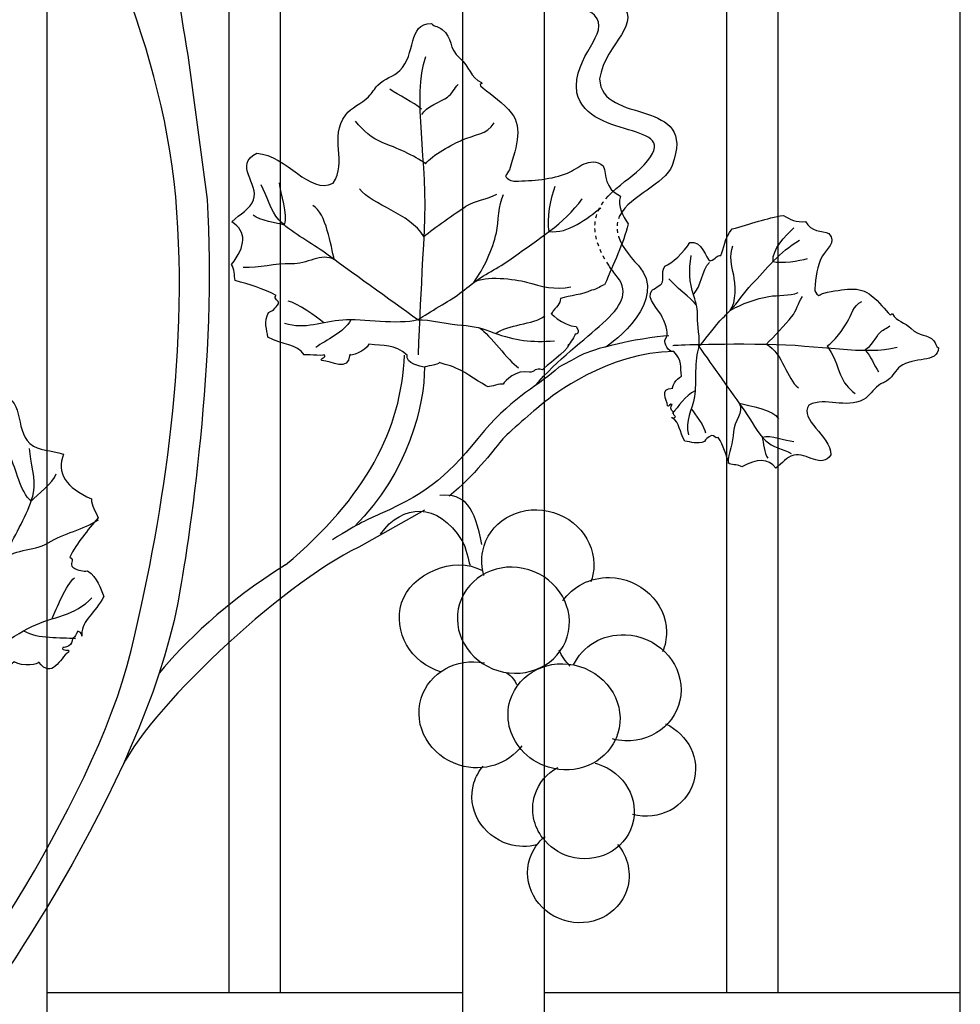
# Model space of a CAD drawing. Units: millimetres. Extents: x 0 to 8410, y 0 to 5940.
# Drawn here: x 1512 to 1696, y 1905 to 2098 of the extents above; entities that cross this region are included whole.
import ezdxf

# ---------------------------------------------------------------- set-up
doc = ezdxf.new("R2010")
doc.units = ezdxf.units.MM
doc.linetypes.add('AI-LINETYPE-1', pattern=[4.233336, 0.705556, -0.705556, 0.705556, -0.705556, 0.705556, -0.705556])
doc.linetypes.add('AI-LINETYPE-2', pattern=[4.233336, 0.705556, -0.705556, 0.705556, -0.705556, 0.705556, -0.705556])
doc.layers.add('YKK_A1', color=4, linetype='Continuous', lineweight=30)

msp = doc.modelspace()

# ---------------------------------------------------------------- linework, layer by layer
at = {"layer": 'YKK_A1'}
for points in [[(1696.49, 1594.28), (1696.49, 2244.44)], [(1660.69, 2227.51), (1660.69, 1907.32)], [(1650.69, 1907.32), (1650.69, 2222.94)], [(1614.89, 2207.88), (1614.89, 1594.28)], [(1598.9, 1594.28), (1598.9, 2201.7)], [(1563.1, 2189.06), (1563.1, 1907.32)], [(1553.1, 1907.32), (1553.1, 2185.87)], [(1517.3, 2175.64), (1517.3, 1594.28)], [(1517.3, 1907.32), (1553.1, 1907.32)], [(1553.1, 1907.32), (1563.1, 1907.32)], [(1563.1, 1907.32), (1598.9, 1907.32)], [(1614.89, 1907.32), (1650.69, 1907.32)], [(1650.69, 1907.32), (1660.69, 1907.32)], [(1660.69, 1907.32), (1696.49, 1907.32)]]:
    msp.add_lwpolyline(points, dxfattribs=at)
for points, knots in [([(1517.77, 1606.22), (1517.77, 1606.22), (1519.76, 1607.84), (1523.23, 1614.39), (1526.69, 1620.94), (1531.51, 1627.07), (1526.16, 1643.2), (1513.82, 1680.47), (1478.39, 1691.99), (1456.72, 1751.37), (1452.02, 1764.27), (1445.29, 1806.97), (1461.62, 1838.55), (1469.03, 1852.87), (1490.58, 1894.07), (1492.99, 1897.47), (1495.4, 1900.87), (1526.31, 1943.12), (1533.84, 1974.43), (1539.49, 1997.93), (1545.41, 2031.2), (1542.59, 2063.44), (1539.77, 2095.68), (1523.46, 2126.8), (1516.81, 2136.15), (1510.09, 2145.6), (1495.71, 2160.07), (1494.09, 2161.69), (1490.9, 2164.87), (1487.62, 2167.35), (1482.14, 2170.83), (1473.74, 2176.16), (1464.89, 2179.62), (1458.63, 2185.88)], [11, 11, 11, 11, 12, 12, 12, 13, 13, 13, 14, 14, 14, 15, 15, 15, 16, 16, 16, 17, 17, 17, 18, 18, 18, 19, 19, 19, 20, 20, 20, 21, 21, 21, 22, 22, 22, 22]), ([(1627.41, 2063.57), (1629.37, 2065.72), (1632, 2067.31), (1633.62, 2068.88), (1643.92, 2078.86), (1623.68, 2073.91), (1621.26, 2083.9), (1620.36, 2091.22), (1628.17, 2095.56), (1624.71, 2099.09), (1622.24, 2101.55), (1620.18, 2097.66), (1615.11, 2103.02), (1613.62, 2104.51), (1614.15, 2110.46), (1617.1, 2111.7), (1620.06, 2112.94), (1618.88, 2110.73), (1618.88, 2110.73), (1617.67, 2108.94), (1616.94, 2107.52), (1618.02, 2105.46), (1622.73, 2100.4), (1626.04, 2105.67), (1629.45, 2102.25), (1634.69, 2097.01), (1626.97, 2094.08), (1625.74, 2086.6), (1626.04, 2077.36), (1645.21, 2083.24), (1639.95, 2069.6), (1638.53, 2065.89), (1631.75, 2063.77), (1629.72, 2059.82)], [0, 0, 0, 0, 1, 1, 1, 2, 2, 2, 3, 3, 3, 4, 4, 4, 5, 5, 5, 6, 6, 6, 7, 7, 7, 8, 8, 8, 9, 9, 9, 10, 10, 10, 11, 11, 11, 11]), ([(1567.79, 2032.41), (1567.77, 2032.42), (1567.78, 2032.43), (1567.77, 2032.44), (1566.35, 2034.64), (1563.62, 2034.32), (1560.69, 2035.93), (1560.45, 2037.46), (1559.85, 2038.89), (1560.81, 2040.77), (1561.52, 2040.97), (1562.17, 2041.57), (1562.73, 2042.47), (1563.07, 2043.16), (1561.64, 2043.32), (1562.28, 2044.1), (1559.8, 2045.49), (1557.04, 2046.22), (1554.27, 2047.05), (1554.05, 2048.1), (1554.2, 2049.25), (1553.52, 2050.2), (1556.39, 2053.82), (1556.57, 2056.63), (1553.63, 2058.56), (1555.22, 2060.23), (1557.11, 2060.94), (1557.86, 2062.85), (1559.01, 2065.94), (1553.87, 2069.82), (1558.51, 2072.02), (1564.47, 2071.61), (1568.78, 2063.77), (1573.47, 2066.15), (1576.38, 2070.31), (1572.58, 2075.07), (1575.93, 2079.55), (1576.99, 2080.96), (1579.1, 2081.77), (1580.44, 2083.11), (1581.16, 2083.81), (1581.54, 2084.7), (1582.26, 2085.4), (1583.52, 2086.63), (1585.35, 2087.11), (1586.54, 2088.25), (1589.81, 2091.4), (1588.01, 2097.5), (1592.76, 2097.45), (1593.33, 2096.89), (1594.24, 2096.82), (1594.87, 2096.32), (1597.02, 2094.65), (1595.98, 2092.6), (1598.38, 2090.63), (1600.17, 2089.13), (1600.39, 2086.77), (1602.57, 2085.91), (1602.92, 2085.55), (1602.11, 2085.73), (1602.36, 2085.22), (1603.77, 2084.05), (1606.07, 2082.5), (1607.9, 2080.57), (1610.89, 2077.42), (1609.54, 2073.74), (1608.07, 2068.77), (1607.8, 2068.36), (1607.54, 2067.98), (1607.27, 2067.57), (1607.63, 2066.9), (1608.44, 2066.55), (1609.2, 2066.55), (1612.49, 2066.61), (1616.49, 2066.88), (1619.45, 2068.12), (1621.53, 2068.96), (1623.74, 2071.59), (1626.46, 2069.55), (1627.16, 2067.75), (1626.59, 2065.08), (1629.82, 2063.62), (1629.25, 2061.47), (1630.23, 2059.78), (1631.37, 2058.15), (1630.35, 2054.1), (1628.53, 2050.61), (1626.73, 2046.19), (1626.04, 2046.08), (1625.35, 2045.33), (1624.16, 2045.13), (1622.2, 2044.19), (1620.08, 2044.14), (1618.06, 2043.48), (1618.12, 2042.44), (1617.15, 2041.98), (1616.36, 2040.58), (1615.54, 2041.21), (1618.46, 2038.04), (1621.16, 2038.03), (1621.94, 2036.64), (1621.32, 2036.54), (1620.96, 2036.5), (1620.86, 2036.18), (1619.99, 2034.76), (1619.65, 2034.35)], [0, 0, 0, 0, 1, 1, 1, 2, 2, 2, 3, 3, 3, 4, 4, 4, 5, 5, 5, 6, 6, 6, 7, 7, 7, 8, 8, 8, 9, 9, 9, 10, 10, 10, 11, 11, 11, 12, 12, 12, 13, 13, 13, 14, 14, 14, 15, 15, 15, 16, 16, 16, 17, 17, 17, 18, 18, 18, 19, 19, 19, 20, 20, 20, 21, 21, 21, 22, 22, 22, 23, 23, 23, 24, 24, 24, 25, 25, 25, 26, 26, 26, 27, 27, 27, 28, 28, 28, 29, 29, 29, 30, 30, 30, 31, 31, 31, 32, 32, 32, 33, 33, 33, 34, 34, 34, 35, 35, 35, 35]), ([(1544.99, 2091.29), (1544.99, 2091.29), (1548.74, 2062.93), (1548.74, 2062.93), (1550.75, 2032.43), (1545.14, 1995.07), (1542.99, 1983.76), (1536.05, 1947.27), (1503.35, 1902.69), (1503.35, 1902.69)], [1, 1, 1, 1, 2, 2, 2, 3, 3, 3, 4, 4, 4, 4]), ([(1590.19, 2032.44), (1590.19, 2032.44), (1590.55, 2041.39), (1591.39, 2056.86), (1592.13, 2070.39), (1588.94, 2082.99), (1591.65, 2091.01)], [0, 0, 0, 0, 1, 1, 1, 2, 2, 2, 2]), ([(1590.85, 2079.62), (1591.6, 2081.11), (1594.72, 2082.21), (1595.9, 2083.03), (1596.72, 2083.61), (1597.31, 2084.83), (1598.02, 2085.51)], [0, 0, 0, 0, 1, 1, 1, 2, 2, 2, 2]), ([(1591.59, 2069.94), (1589.46, 2071.58), (1585.69, 2073.11), (1583.25, 2074.08), (1580.94, 2075.01), (1579.35, 2076.44), (1577.86, 2078.3)], [0, 0, 0, 0, 1, 1, 1, 2, 2, 2, 2]), ([(1591.59, 2069.94), (1592.84, 2071.62), (1596.93, 2073.81), (1598.8, 2074.64), (1601.09, 2075.66), (1603.68, 2075.66), (1605.08, 2077.98)], [0, 0, 0, 0, 1, 1, 1, 2, 2, 2, 2]), ([(1590.09, 2039.31), (1584.55, 2043.31), (1576.96, 2048.78), (1571.42, 2052.77), (1568.73, 2054.72), (1565.08, 2056.55), (1562.82, 2058.96), (1561.2, 2060.69), (1560.51, 2063.69), (1559.35, 2065.82)], [0, 0, 0, 0, 1, 1, 1, 2, 2, 2, 3, 3, 3, 3]), ([(1591.26, 2055.67), (1593.33, 2057.33), (1597.28, 2060.16), (1599.52, 2061.61), (1601.45, 2062.86), (1603.63, 2062.91), (1605.61, 2064.01)], [0, 0, 0, 0, 1, 1, 1, 2, 2, 2, 2]), ([(1601.04, 2046.64), (1603.07, 2049.46), (1604.76, 2053.16), (1605.49, 2056.41), (1606.01, 2058.7), (1605.79, 2061.81), (1606.89, 2063.89)], [0, 0, 0, 0, 1, 1, 1, 2, 2, 2, 2]), ([(1590.09, 2039.31), (1591.22, 2040.2), (1596.15, 2042.97), (1597.38, 2043.84), (1598.67, 2044.75), (1599.79, 2045.7), (1601.04, 2046.64), (1603.48, 2048.47), (1606.4, 2049.77), (1608.85, 2051.61), (1613.56, 2055.14), (1618.72, 2058.06), (1622.34, 2063.09)], [0, 0, 0, 0, 1, 1, 1, 2, 2, 2, 3, 3, 3, 4, 4, 4, 4]), ([(1640.09, 2025.91), (1639.81, 2026.03), (1640.67, 2027.81), (1641.82, 2028.24), (1641.54, 2030.12), (1641.99, 2031.33), (1640.31, 2033.09), (1639.01, 2032.89), (1638.55, 2034.86), (1638.51, 2035.33), (1639.55, 2036.64), (1638.82, 2038.01), (1638.04, 2039.87), (1637.48, 2041.2), (1634.68, 2043.64), (1636.01, 2045.08), (1636.19, 2045.24), (1637.89, 2046.36), (1637.89, 2046.36), (1638.46, 2047.48), (1637.7, 2048.24), (1638.53, 2049.86), (1639.79, 2050.36), (1642.42, 2052.56), (1643.41, 2054.51), (1645.8, 2055.02), (1646.57, 2051.35), (1647.46, 2050.88), (1648.59, 2051.32), (1648.71, 2052.06), (1649.55, 2051.97), (1650.12, 2053.24), (1650.23, 2055.36), (1651.74, 2057.15), (1655.29, 2058.15), (1658.54, 2059.31), (1661.8, 2059.82), (1663.07, 2059.05), (1664.39, 2058.36), (1666.11, 2058.65), (1667.19, 2056.52), (1669.35, 2056.82), (1670.73, 2056.29), (1672.33, 2054.47), (1670.19, 2053.17), (1669.45, 2051.87), (1668.4, 2050.03), (1668.07, 2047.47), (1667.95, 2045.38), (1667.92, 2044.9), (1668.19, 2044.37), (1668.73, 2044.11), (1669.06, 2044.28), (1669.38, 2044.44), (1669.71, 2044.58), (1673.69, 2045.36), (1676.66, 2046.08), (1679.1, 2044.06), (1680.6, 2042.83), (1681.78, 2041.29), (1682.66, 2040.35), (1683.07, 2040.2), (1682.95, 2040.7), (1683.22, 2040.47), (1683.86, 2039.05), (1685.72, 2038.83), (1686.87, 2037.63), (1688.39, 2036.03), (1690.05, 2036.62), (1691.32, 2035.19), (1691.7, 2034.76), (1691.71, 2034.17), (1692.19, 2033.8), (1692.11, 2030.76), (1687.29, 2032.14), (1684.71, 2030.17), (1683.77, 2029.44), (1683.34, 2028.29), (1682.33, 2027.52), (1681.77, 2027.11), (1681.04, 2026.88), (1680.47, 2026.45), (1679.38, 2025.65), (1678.68, 2024.34), (1677.52, 2023.71), (1673.9, 2021.73), (1670.19, 2024.32), (1666.8, 2022.61), (1664.81, 2019.71), (1670.95, 2016.69), (1671.13, 2012.85), (1669.27, 2009.97), (1666.31, 2013.39), (1663.81, 2012.76), (1662.28, 2012.37), (1661.69, 2011.19), (1660.31, 2010.23), (1658.85, 2012.18), (1656.58, 2012.15), (1653.64, 2010.45), (1652.93, 2010.93), (1651.99, 2010.86), (1651.15, 2011.04), (1650.57, 2012.84), (1650.05, 2014.63), (1648.99, 2016.24), (1648.37, 2015.88), (1648.27, 2016.79), (1647.71, 2016.61), (1646.97, 2016.27), (1646.5, 2015.89), (1646.32, 2015.44), (1644.8, 2014.9), (1643.67, 2015.33), (1642.47, 2015.54), (1641.3, 2017.42), (1641.54, 2019.09), (1640, 2020.08)], [0, 0, 0, 0, 1, 1, 1, 2, 2, 2, 3, 3, 3, 4, 4, 4, 5, 5, 5, 6, 6, 6, 7, 7, 7, 8, 8, 8, 9, 9, 9, 10, 10, 10, 11, 11, 11, 12, 12, 12, 13, 13, 13, 14, 14, 14, 15, 15, 15, 16, 16, 16, 17, 17, 17, 18, 18, 18, 19, 19, 19, 20, 20, 20, 21, 21, 21, 22, 22, 22, 23, 23, 23, 24, 24, 24, 25, 25, 25, 26, 26, 26, 27, 27, 27, 28, 28, 28, 29, 29, 29, 30, 30, 30, 31, 31, 31, 32, 32, 32, 33, 33, 33, 34, 34, 34, 35, 35, 35, 36, 36, 36, 37, 37, 37, 38, 38, 38, 39, 39, 39, 39]), ([(1629.45, 2055.67), (1629.97, 2054.06), (1631.19, 2052.19), (1633.38, 2049.98), (1639.35, 2043.31), (1628.33, 2034.63), (1626.8, 2033.95)], [0, 0, 0, 0, 1, 1, 1, 2, 2, 2, 2]), ([(1645.23, 2034.09), (1645.96, 2034.82), (1648.34, 2038.03), (1649.06, 2038.82), (1649.82, 2039.66), (1650.59, 2040.37), (1651.38, 2041.18), (1652.9, 2042.76), (1654.04, 2044.66), (1655.56, 2046.25), (1658.49, 2049.29), (1660.98, 2052.65), (1664.96, 2054.94)], [0, 0, 0, 0, 1, 1, 1, 2, 2, 2, 3, 3, 3, 4, 4, 4, 4]), ([(1573.74, 2051.1), (1571.14, 2052.63), (1568.29, 2050.15), (1565.31, 2050.31), (1562, 2050.51), (1559.04, 2049.35), (1555.82, 2049.61)], [0, 0, 0, 0, 1, 1, 1, 2, 2, 2, 2]), ([(1645.23, 2034.09), (1645.48, 2035.42), (1644.9, 2038.52), (1644.95, 2039.84), (1645.01, 2041.38), (1644.72, 2042.53), (1644.23, 2044.01), (1643.28, 2046.91), (1643.23, 2048.91), (1643.73, 2051.97)], [0, 0, 0, 0, 1, 1, 1, 2, 2, 2, 3, 3, 3, 3]), ([(1651.38, 2041.18), (1652.61, 2042.58), (1652.38, 2046.6), (1652.05, 2048.07), (1651.62, 2049.95), (1651.16, 2051.88), (1651.89, 2053.84)], [0, 0, 0, 0, 1, 1, 1, 2, 2, 2, 2]), ([(1613, 2026.32), (1622.09, 2036.93), (1634.15, 2041.42), (1629.21, 2047.74), (1628.57, 2048.54), (1628.01, 2049.31), (1627.53, 2050.05)], [0, 0, 0, 0, 1, 1, 1, 2, 2, 2, 2]), ([(1601.04, 2046.64), (1603.2, 2048.11), (1609.22, 2047.33), (1611.41, 2046.72), (1614.23, 2045.93), (1617.11, 2045.09), (1620.09, 2045.82)], [0, 0, 0, 0, 1, 1, 1, 2, 2, 2, 2]), ([(1651.38, 2041.18), (1653.61, 2042.47), (1656.48, 2043.51), (1658.96, 2043.92), (1660.71, 2044.21), (1663.03, 2043.99), (1664.66, 2044.67)], [0, 0, 0, 0, 1, 1, 1, 2, 2, 2, 2]), ([(1658.46, 2034.56), (1659.83, 2035.89), (1662.19, 2038.45), (1663.41, 2039.9), (1664.46, 2041.16), (1664.62, 2042.6), (1665.55, 2043.89)], [0, 0, 0, 0, 1, 1, 1, 2, 2, 2, 2]), ([(1670.38, 2034.19), (1671.71, 2034.98), (1673.59, 2037.64), (1674.33, 2038.86), (1675.23, 2040.35), (1675.39, 2042.08), (1677.2, 2042.95)], [0, 0, 0, 0, 1, 1, 1, 2, 2, 2, 2]), ([(1590.09, 2039.31), (1586.23, 2038.28), (1579.23, 2039.54), (1575.35, 2039.29), (1571.25, 2039.02), (1568.06, 2037.29), (1563.92, 2038.61)], [0, 0, 0, 0, 1, 1, 1, 2, 2, 2, 2]), ([(1590.09, 2039.31), (1592.11, 2039.48), (1596.73, 2038.34), (1598.73, 2038.25), (1601.05, 2038.14), (1602.77, 2037.63), (1604.97, 2036.8), (1609.27, 2035.19), (1612.3, 2034.89), (1616.91, 2035.2)], [0, 0, 0, 0, 1, 1, 1, 2, 2, 2, 3, 3, 3, 3]), ([(1677.82, 2033.51), (1678.98, 2033.98), (1679.99, 2036.02), (1680.68, 2036.78), (1681.16, 2037.31), (1682.11, 2037.68), (1682.66, 2038.13)], [0, 0, 0, 0, 1, 1, 1, 2, 2, 2, 2]), ([(1606.82, 2026.71), (1606.23, 2026.85), (1604.45, 2026.22), (1603.9, 2026.19), (1603.03, 2026.46), (1598.99, 2029.33), (1598.14, 2029.6), (1596.59, 2030.38), (1595.14, 2030.56), (1594.31, 2030.96), (1594.12, 2030.45), (1591.52, 2030.22), (1591.38, 2030.03), (1590.66, 2030.12), (1587.61, 2030.8), (1588, 2032.4), (1585.38, 2034.62), (1583.48, 2034.12), (1580.49, 2034.53), (1579.74, 2033.1), (1576.88, 2032.12), (1576.76, 2032.49), (1576.42, 2028.97), (1573.19, 2031.25), (1571.26, 2031.34), (1570.66, 2031.75), (1572.36, 2031.94), (1571.74, 2032.43), (1571.25, 2032.21), (1567.86, 2032.57), (1567.77, 2032.44)], [0, 0, 0, 0, 1, 1, 1, 2, 2, 2, 3, 3, 3, 4, 4, 4, 5, 5, 5, 6, 6, 6, 7, 7, 7, 8, 8, 8, 9, 9, 9, 10, 10, 10, 10]), ([(1639.35, 2036.17), (1636.86, 2036.17), (1631.24, 2035.06), (1629.43, 2034.63), (1621.25, 2032.71), (1622.01, 2032.09), (1617.74, 2030.03)], [0, 0, 0, 0, 1, 1, 1, 2, 2, 2, 2]), ([(1640.09, 2034.31), (1640.09, 2034.31), (1645.77, 2034.69), (1658.46, 2034.56), (1668.68, 2034.44), (1677.91, 2032.34), (1684.08, 2033.95)], [0, 0, 0, 0, 1, 1, 1, 2, 2, 2, 2]), ([(1480.95, 1948.37), (1478.5, 1949.2), (1474.76, 1949.81), (1472.03, 1949.39), (1469.23, 1951.97), (1473.8, 1956.43), (1473.68, 1958.02), (1472.07, 1959.05), (1470.94, 1958.52), (1470.32, 1959.67), (1468.01, 1959.2), (1464.91, 1957.35), (1461.04, 1957.58), (1456.53, 1961.2), (1452.05, 1964.26), (1448.49, 1967.96), (1448.51, 1970.33), (1448.34, 1972.68), (1446.45, 1974.62), (1448.55, 1978.02), (1446.25, 1980.51), (1445.82, 1982.79), (1447, 1986.56), (1450.74, 1985.04), (1453.23, 1985.32), (1456.75, 1985.71), (1460.69, 1987.7), (1463.78, 1989.54), (1464.5, 1989.95), (1465.01, 1990.8), (1464.92, 1991.73), (1464.41, 1992.01), (1463.91, 1992.27), (1463.4, 1992.55), (1458.86, 1996.93), (1455.23, 2000.05), (1456, 2005.1), (1456.48, 2008.19), (1457.64, 2011.14), (1458.22, 2013.18), (1458.09, 2013.86), (1457.46, 2013.22), (1457.57, 2013.79), (1459.03, 2015.95), (1457.73, 2018.55), (1458.45, 2021.16), (1459.41, 2024.63), (1457.13, 2026.2), (1458.07, 2029.19), (1458.36, 2030.07), (1459.18, 2030.65), (1459.32, 2031.61), (1463.71, 2034.39), (1465.93, 2026.9), (1470.97, 2025.45), (1472.82, 2024.92), (1474.85, 2025.47), (1476.81, 2024.9), (1477.9, 2024.57), (1478.85, 2023.84), (1479.95, 2023.52), (1482.07, 2022.88), (1484.53, 2023.21), (1486.44, 2022.33), (1492.41, 2019.55), (1491.93, 2012.32), (1497.3, 2009.6), (1503.18, 2009.79), (1502.16, 2020.54), (1507.47, 2024.38), (1513.2, 2024.71), (1510.87, 2017.68), (1513.96, 2015.08), (1515.85, 2013.48), (1518.04, 2013.84), (1520.61, 2012.97), (1519.1, 2009.26), (1521.1, 2006.37), (1526.08, 2004.2), (1526.01, 2002.84), (1526.9, 2001.69), (1527.38, 2000.44), (1525.3, 1997.99), (1523.21, 1995.63), (1521.82, 1992.76), (1522.87, 1992.29), (1521.67, 1991.3), (1522.4, 1990.76), (1523.53, 1990.13), (1524.48, 1989.89), (1525.27, 1990.08), (1527.37, 1988.64), (1527.73, 1986.79), (1528.48, 1985.05), (1526.82, 1981.75), (1524.21, 1980.49), (1524.15, 1977.57)], [0, 0, 0, 0, 1, 1, 1, 2, 2, 2, 3, 3, 3, 4, 4, 4, 5, 5, 5, 6, 6, 6, 7, 7, 7, 8, 8, 8, 9, 9, 9, 10, 10, 10, 11, 11, 11, 12, 12, 12, 13, 13, 13, 14, 14, 14, 15, 15, 15, 16, 16, 16, 17, 17, 17, 18, 18, 18, 19, 19, 19, 20, 20, 20, 21, 21, 21, 22, 22, 22, 23, 23, 23, 24, 24, 24, 25, 25, 25, 26, 26, 26, 27, 27, 27, 28, 28, 28, 29, 29, 29, 30, 30, 30, 31, 31, 31, 32, 32, 32, 32]), ([(1640.31, 2033.09), (1627.39, 2033.09), (1616.31, 2024.32), (1614.65, 2022.95), (1613, 2021.57), (1607.75, 2017.14), (1606.5, 2015.66), (1604.54, 2013.32), (1601.31, 2008.88), (1596.24, 2004.72)], [0, 0, 0, 0, 1, 1, 1, 2, 2, 2, 3, 3, 3, 3]), ([(1619.65, 2034.35), (1619.62, 2033.4), (1614.84, 2030.08), (1614.53, 2029.5), (1613.21, 2030.06), (1612.96, 2029.05), (1612.01, 2029.03), (1609.34, 2029.72), (1607.2, 2027.3), (1606.82, 2026.71)], [0, 0, 0, 0, 1, 1, 1, 2, 2, 2, 3, 3, 3, 3]), ([(1619.65, 2034.35), (1619.53, 2034.18), (1619.49, 2034.19), (1619.62, 2034.49), (1619.65, 2034.44), (1619.67, 2034.41), (1619.65, 2034.35)], [0, 0, 0, 0, 1, 1, 1, 2, 2, 2, 2]), ([(1645.23, 2034.09), (1644.23, 2031.54), (1644.77, 2026.88), (1644.34, 2024.31), (1643.9, 2021.59), (1642.43, 2019.52), (1643.17, 2016.74)], [0, 0, 0, 0, 1, 1, 1, 2, 2, 2, 2]), ([(1645.23, 2034.09), (1647.9, 2030.32), (1651.56, 2025.16), (1654.23, 2021.39), (1655.53, 2019.57), (1656.69, 2017.1), (1658.36, 2015.55), (1659.56, 2014.43), (1661.77, 2013.92), (1663.3, 2013.1)], [0, 0, 0, 0, 1, 1, 1, 2, 2, 2, 3, 3, 3, 3]), ([(1670.38, 2034.19), (1671.49, 2032.74), (1672.41, 2030.2), (1673, 2028.56), (1673.56, 2027), (1674.53, 2025.91), (1675.85, 2024.89)], [0, 0, 0, 0, 1, 1, 1, 2, 2, 2, 2]), ([(1617.74, 2030.03), (1614.2, 2026.6), (1608.79, 2024.33), (1603.19, 2017.58), (1595.94, 2008.84), (1592.85, 2005.73), (1582.69, 2001.23), (1579.98, 2000.04), (1578.82, 1999.56), (1573.37, 1996.18)], [0, 0, 0, 0, 1, 1, 1, 2, 2, 2, 3, 3, 3, 3]), ([(1640.24, 2021.2), (1639.41, 2021.62), (1639.74, 2022.39), (1639.95, 2022.72), (1639.55, 2023.11), (1639.38, 2022.05), (1639.06, 2022.45), (1639.04, 2023.68), (1637.27, 2025.8), (1640.09, 2025.91)], [0, 0, 0, 0, 1, 1, 1, 2, 2, 2, 3, 3, 3, 3]), ([(1653.11, 2022.98), (1654.1, 2021.22), (1652.08, 2019.38), (1652.03, 2017.4), (1651.97, 2015.2), (1650.93, 2013.26), (1650.94, 2011.12)], [0, 0, 0, 0, 1, 1, 1, 2, 2, 2, 2]), ([(1640, 2020.08), (1640.17, 2020.02), (1640.38, 2020.09), (1640.63, 2020.24), (1640.43, 2020.59), (1640.13, 2020.82), (1640.24, 2021.2)], [0, 0, 0, 0, 1, 1, 1, 2, 2, 2, 2]), ([(1640, 2020.08), (1639.94, 2020.12), (1639.88, 2020.15), (1639.82, 2020.19), (1639.87, 2020.13), (1639.92, 2020.09), (1640, 2020.08)], [0, 0, 0, 0, 1, 1, 1, 2, 2, 2, 2]), ([(1499.6, 1971.04), (1502.68, 1978.03), (1506.86, 1987.61), (1509.94, 1994.59), (1511.43, 1998), (1513.93, 2001.81), (1514.7, 2005.43), (1515.25, 2008.03), (1514.08, 2011.36), (1513.92, 2014.09)], [0, 0, 0, 0, 1, 1, 1, 2, 2, 2, 3, 3, 3, 3]), ([(1591.38, 2001.99), (1591.38, 2001.99), (1578.49, 1994.72), (1578.49, 1994.72), (1563.11, 1987.28), (1536.59, 1962.31), (1531.55, 1950.56)], [0, 0, 0, 0, 1, 1, 1, 2, 2, 2, 2]), ([(1582.76, 1997.27), (1587.06, 2003.31), (1593.97, 2003.64), (1598.74, 1996.04), (1599.66, 1994.56), (1599.89, 1992.3), (1600.32, 1991.17)], [0, 0, 0, 0, 1, 1, 1, 2, 2, 2, 2]), ([(1603.04, 1989.18), (1602.59, 1990.69), (1602.49, 1992.31), (1602.81, 1993.93), (1603.93, 1999.54), (1609.68, 2003.07), (1615.63, 2001.81), (1621.6, 2000.55), (1625.53, 1994.98), (1624.43, 1989.37), (1624.33, 1988.87), (1624.19, 1988.4), (1624.03, 1987.94)], [0, 0, 0, 0, 1, 1, 1, 2, 2, 2, 3, 3, 3, 4, 4, 4, 4]), ([(1508.65, 1991.66), (1510.3, 1994.61), (1514.69, 1993.74), (1517.55, 1995.55), (1520.73, 1997.56), (1524.41, 1998.06), (1527.46, 2000.09)], [0, 0, 0, 0, 1, 1, 1, 2, 2, 2, 2]), ([(1594.7, 1970.19), (1588.67, 1972.03), (1585.18, 1978.11), (1586.91, 1983.77), (1588.64, 1989.42), (1597.05, 1993.23), (1602.79, 1990.11)], [0, 0, 0, 0, 1, 1, 1, 2, 2, 2, 2]), ([(1619.39, 1977.14), (1617.71, 1971.68), (1611.63, 1968.69), (1605.79, 1970.48), (1599.96, 1972.27), (1596.59, 1978.15), (1598.26, 1983.61), (1599.93, 1989.08), (1606.02, 1992.06), (1611.85, 1990.28), (1617.69, 1988.49), (1621.06, 1982.62), (1619.39, 1977.14)], [0, 0, 0, 0, 1, 1, 1, 2, 2, 2, 3, 3, 3, 4, 4, 4, 4]), ([(1618.55, 1984.17), (1620.46, 1986.99), (1623.82, 1988.81), (1627.68, 1988.74), (1633.75, 1988.63), (1638.75, 1983.88), (1638.86, 1978.13), (1638.88, 1976.73), (1638.61, 1975.39), (1638.1, 1974.17)], [0, 0, 0, 0, 1, 1, 1, 2, 2, 2, 3, 3, 3, 3]), ([(1499.6, 1971.04), (1504.1, 1972.16), (1510.31, 1977.26), (1514.34, 1979.15), (1518.6, 1981.16), (1522.85, 1981.22), (1526.16, 1984.79)], [0, 0, 0, 0, 1, 1, 1, 2, 2, 2, 2]), ([(1522.32, 1976.82), (1522.44, 1975.36), (1521.06, 1975.05), (1520.42, 1975.02), (1520.19, 1974.13), (1521.87, 1974.91), (1521.58, 1974.13), (1519.82, 1972.93), (1518.33, 1968.66), (1515.75, 1972.17)], [0, 0, 0, 0, 1, 1, 1, 2, 2, 2, 3, 3, 3, 3]), ([(1524.15, 1977.57), (1524.09, 1977.85), (1523.81, 1978.05), (1523.37, 1978.23), (1523.03, 1977.65), (1522.96, 1977.05), (1522.32, 1976.82)], [0, 0, 0, 0, 1, 1, 1, 2, 2, 2, 2]), ([(1524.15, 1977.57), (1524.15, 1977.46), (1524.15, 1977.36), (1524.15, 1977.25), (1524.18, 1977.36), (1524.2, 1977.47), (1524.15, 1977.57)], [0, 0, 0, 0, 1, 1, 1, 2, 2, 2, 2]), ([(1620.65, 1971.61), (1622.35, 1975.26), (1626.25, 1977.71), (1630.79, 1977.53), (1636.86, 1977.29), (1641.75, 1972.44), (1641.72, 1966.69), (1641.69, 1960.95), (1636.74, 1956.49), (1630.68, 1956.73), (1629.86, 1956.76), (1629.06, 1956.87), (1628.29, 1957.07)], [0, 0, 0, 0, 1, 1, 1, 2, 2, 2, 3, 3, 3, 4, 4, 4, 4]), ([(1610.46, 1955.74), (1607.89, 1952.16), (1603, 1950.48), (1598.28, 1951.92), (1592.44, 1953.71), (1589.07, 1959.59), (1590.74, 1965.05), (1592.3, 1970.15), (1597.69, 1973.08), (1603.13, 1972.02)], [0, 0, 0, 0, 1, 1, 1, 2, 2, 2, 3, 3, 3, 3]), ([(1610.34, 1955.02), (1608.08, 1957.66), (1607.15, 1961.24), (1608.2, 1964.66), (1609.87, 1970.12), (1615.96, 1973.11), (1621.79, 1971.32), (1627.62, 1969.54), (1631, 1963.66), (1629.32, 1958.19), (1629.19, 1957.76), (1629.03, 1957.34), (1628.85, 1956.94)], [0, 0, 0, 0, 1, 1, 1, 2, 2, 2, 3, 3, 3, 4, 4, 4, 4]), ([(1515.75, 1972.17), (1515.82, 1971.7), (1512.53, 1971.13), (1510.92, 1972.2), (1508.45, 1970.05), (1506.35, 1969.49), (1505.3, 1965.67), (1506.71, 1964.19), (1504.29, 1961.72), (1503.67, 1961.22), (1500.89, 1961.34), (1499.56, 1959.09), (1497.58, 1956.34), (1496.16, 1954.35), (1495.1, 1948.45), (1491.92, 1948.81), (1491.53, 1948.88), (1488.46, 1950.01), (1488.46, 1950.01), (1486.35, 1949.68), (1485.94, 1947.99), (1482.89, 1947.51)], [0, 0, 0, 0, 1, 1, 1, 2, 2, 2, 3, 3, 3, 4, 4, 4, 5, 5, 5, 6, 6, 6, 7, 7, 7, 7]), ([(1638.68, 1960.04), (1643.14, 1958), (1645.56, 1953.11), (1644.16, 1948.54), (1642.66, 1943.66), (1637.38, 1940.92), (1632.22, 1942.28)], [0, 0, 0, 0, 1, 1, 1, 2, 2, 2, 2]), ([(1628.85, 1956.94), (1626.69, 1952.29), (1621.1, 1949.88), (1615.73, 1951.52), (1613.54, 1952.2), (1611.7, 1953.44), (1610.34, 1955.02)], [0, 0, 0, 0, 1, 1, 1, 2, 2, 2, 2]), ([(1613.44, 1936.29), (1611.69, 1935.85), (1609.77, 1935.86), (1607.88, 1936.44), (1602.6, 1938.06), (1599.56, 1943.44), (1601.1, 1948.45), (1601.47, 1949.69), (1602.09, 1950.79), (1602.9, 1951.72)], [0, 0, 0, 0, 1, 1, 1, 2, 2, 2, 3, 3, 3, 3]), ([(1614.62, 1937.58), (1612.8, 1939.95), (1612.1, 1943.05), (1613.01, 1946.02), (1613.75, 1948.45), (1615.43, 1950.35), (1617.57, 1951.48)], [0, 0, 0, 0, 1, 1, 1, 2, 2, 2, 2]), ([(1624.87, 1952.31), (1625.03, 1952.26), (1625.19, 1952.22), (1625.36, 1952.17), (1630.63, 1950.55), (1633.68, 1945.18), (1632.14, 1940.17), (1630.61, 1935.16), (1625.08, 1932.4), (1619.8, 1934.02), (1617.65, 1934.68), (1615.87, 1935.96), (1614.62, 1937.58)], [0, 0, 0, 0, 1, 1, 1, 2, 2, 2, 3, 3, 3, 4, 4, 4, 4]), ([(1629.27, 1936.38), (1631.32, 1933.94), (1632.11, 1930.63), (1631.1, 1927.49), (1629.48, 1922.5), (1623.91, 1919.84), (1618.64, 1921.52), (1613.39, 1923.22), (1610.43, 1928.63), (1612.05, 1933.62), (1612.62, 1935.39), (1613.69, 1936.86), (1615.07, 1937.96)], [0, 0, 0, 0, 1, 1, 1, 2, 2, 2, 3, 3, 3, 4, 4, 4, 4])]:
    msp.add_open_spline(points, degree=3, knots=knots, dxfattribs=at)
for points in [[(1544.73, 2146.16), (1540.86, 2129.83), (1541.38, 2109.88), (1544.99, 2091.29)], [(1590.79, 2080.67), (1589.26, 2082.04), (1586.28, 2083.39), (1584.58, 2084.61)], [(1563.96, 2057.89), (1564.69, 2060.15), (1563.14, 2063.98), (1562.92, 2066.24)], [(1615.84, 2056.66), (1615.32, 2058.79), (1616.23, 2063.62), (1617.05, 2065.55)], [(1591.26, 2055.67), (1588.4, 2060.37), (1581.3, 2061.69), (1578.64, 2065.06)], [(1573.74, 2051.1), (1572.96, 2053.76), (1572.16, 2060.3), (1569.48, 2061.78)], [(1563.96, 2057.89), (1562.45, 2058.4), (1559.12, 2058.71), (1557.79, 2059.88)], [(1615.84, 2056.66), (1619.55, 2056.14), (1623.4, 2059.29), (1625.95, 2061.3)], [(1659.76, 2050.77), (1659.58, 2053.24), (1662.18, 2055.73), (1663.83, 2057.38)], [(1644.14, 2044.3), (1645.62, 2045.75), (1645.84, 2049.12), (1647.3, 2050.6)], [(1659.76, 2050.77), (1661.33, 2050.38), (1665, 2050.87), (1666.49, 2051.37)], [(1644.75, 2042.18), (1643.86, 2043.53), (1640.32, 2046), (1639.34, 2047.39)], [(1571.66, 2038.74), (1570.23, 2039.84), (1566.43, 2042.71), (1564.63, 2042.99)], [(1576.94, 2039.32), (1575.56, 2036.84), (1572.14, 2035.37), (1570.05, 2033.91)], [(1605.4, 2036.65), (1607.65, 2038.44), (1612.72, 2038.34), (1615.01, 2040.1)], [(1602.22, 2037.71), (1604.22, 2036.36), (1607.79, 2031.36), (1609.82, 2029.89)], [(1658.46, 2034.56), (1661.82, 2032.56), (1662.38, 2027.81), (1664.75, 2025.98)], [(1677.9, 2033.32), (1678.84, 2032.27), (1679.68, 2030.27), (1680.48, 2029.12)], [(1564.16, 1991.26), (1580.02, 2004.59), (1586.8, 2017.8), (1587.49, 2032.4)], [(1591.39, 2030.05), (1591.39, 2022.71), (1588.33, 2009.43), (1577.66, 1998.75)], [(1644.47, 2025.36), (1642.52, 2024.51), (1641.22, 2022.27), (1640, 2020.92)], [(1640.09, 2025.91), (1640.09, 2025.91), (1640.1, 2025.91), (1640.1, 2025.91)], [(1653.11, 2022.98), (1655.06, 2022.39), (1659.92, 2021.72), (1660.86, 2019.91)], [(1643.72, 2021.88), (1644.46, 2020.9), (1646.39, 2018.31), (1646.49, 2017.12)], [(1657.62, 2016.33), (1659.36, 2016.76), (1662.14, 2015.66), (1663.82, 2015.45)], [(1657.62, 2016.33), (1657.91, 2015.32), (1657.96, 2013.11), (1658.75, 2012.2)], [(1514.22, 2003.74), (1512.09, 2005.57), (1511.27, 2010.19), (1510.1, 2012.54)], [(1514.22, 2003.74), (1515.42, 2005.07), (1518.54, 2007.23), (1519.15, 2009.12)], [(1602.65, 1995.26), (1601.27, 2002.44), (1599.44, 2005.35), (1594.4, 2004.83)], [(1564.16, 1991.26), (1552.19, 1983.84), (1544.2, 1975.78), (1539.38, 1970.06)], [(1518.36, 1980.65), (1519.11, 1982.53), (1521.13, 1987.44), (1522.75, 1988.71)], [(1512.74, 1978.31), (1515.64, 1976.63), (1519.96, 1977.08), (1522.94, 1976.79)], [(1619.96, 1971.38), (1619.06, 1972.29), (1618.32, 1973.35), (1617.8, 1974.51)], [(1515.75, 1972.17), (1515.75, 1972.17), (1515.74, 1972.19), (1515.74, 1972.19)], [(1607.37, 1970.12), (1607.37, 1970.12), (1608.84, 1969.36), (1609.46, 1967.76)]]:
    msp.add_open_spline(points, degree=3, dxfattribs=at)
at = {"layer": 'YKK_A1', "linetype": 'AI-LINETYPE-2'}
msp.add_open_spline([(1627.53, 2050.05), (1623.24, 2056.56), (1624.69, 2060.6), (1627.41, 2063.57)], degree=3, dxfattribs=at)
at = {"layer": 'YKK_A1', "linetype": 'AI-LINETYPE-1'}
msp.add_open_spline([(1629.72, 2059.82), (1629.11, 2058.63), (1628.93, 2057.28), (1629.45, 2055.67)], degree=3, dxfattribs=at)

doc.saveas('drawing.dxf')
